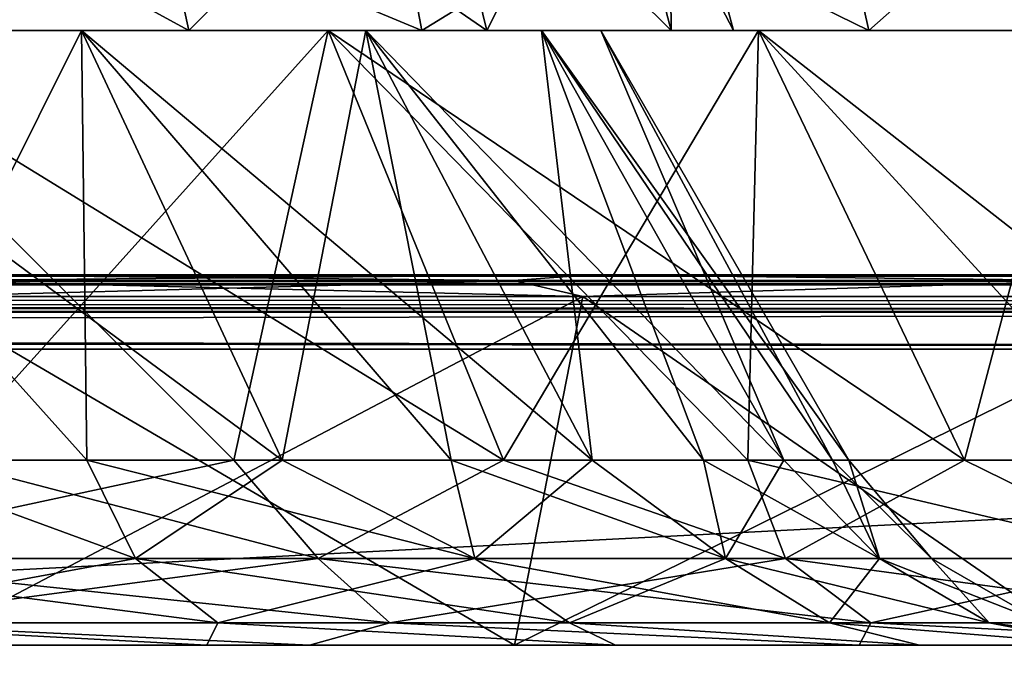
# Model space of a CAD drawing. Units: millimetres. Extents: x -350 to 350, y -145 to 189.
# Drawn here: x 233 to 259, y 159 to 177 of the extents above; entities that cross this region are included whole.
import ezdxf

# ---------------------------------------------------------------- set-up
doc = ezdxf.new("R2010")
doc.units = ezdxf.units.MM
doc.header["$LTSCALE"] = 101.851852
for name, color, linetype in [('16', 7, 'CONTINUOUS'), ('19', 7, 'CONTINUOUS'), ('2', 7, 'CONTINUOUS'), ('33', 7, 'CONTINUOUS'), ('35', 7, 'CONTINUOUS'), ('4', 7, 'CONTINUOUS'), ('40', 7, 'CONTINUOUS'), ('42', 7, 'CONTINUOUS'), ('6', 7, 'CONTINUOUS'), ('64', 7, 'CONTINUOUS'), ('65', 7, 'CONTINUOUS'), ('66', 7, 'CONTINUOUS'), ('67', 7, 'CONTINUOUS'), ('7', 7, 'CONTINUOUS'), ('70', 7, 'CONTINUOUS'), ('71', 7, 'CONTINUOUS'), ('72', 7, 'CONTINUOUS'), ('74', 7, 'CONTINUOUS'), ('75', 7, 'CONTINUOUS'), ('76', 7, 'CONTINUOUS'), ('77', 7, 'CONTINUOUS'), ('80', 7, 'CONTINUOUS'), ('81', 7, 'CONTINUOUS'), ('82', 7, 'CONTINUOUS')]:
    doc.layers.add(name, color=color, linetype=linetype)

msp = doc.modelspace()

# ---------------------------------------------------------------- linework, layer by layer
at = {"layer": '16', "color": 253, "linetype": 'Continuous', "true_color": 0xa0abb8}
for points in [[(348, 170, 313), (-348, 170, 313), (-348, 169.732, 314), (348, 170, 313)], [(348, 170, 313), (-348, 169.732, 314), (348, 169.843, 313.777), (348, 170, 313)], [(348, 169.843, 313.777), (-348, 169.732, 314), (348, 169.744, 313.979), (348, 169.843, 313.777)], [(348, 169.744, 313.979), (-348, 169.732, 314), (348, 169.237, 314.571), (348, 169.744, 313.979)], [(-348, 169.732, 314), (-348, 169, 314.732), (348, 169.237, 314.571), (-348, 169.732, 314)], [(348, 169.237, 314.571), (-348, 169, 314.732), (348, 169.011, 314.726), (348, 169.237, 314.571)], [(-348, 168, 315), (348, 168, 315), (348, 169.011, 314.726), (-348, 168, 315)], [(-348, 169, 314.732), (-348, 168, 315), (348, 169.011, 314.726), (-348, 169, 314.732)]]:
    msp.add_3dface(points, dxfattribs=at)
at = {"layer": '19', "color": 253, "linetype": 'Continuous', "true_color": 0xa0abb8}
for points in [[(-348, 170, -333), (348, 170, -333), (348, 169.732, -334), (-348, 170, -333)], [(-348, 169.726, -334.011), (-348, 170, -333), (348, 169.732, -334), (-348, 169.726, -334.011)], [(348, 169, -334.732), (-348, 169.726, -334.011), (348, 169.732, -334), (348, 169, -334.732)], [(-348, 169.571, -334.237), (-348, 169.726, -334.011), (348, 169, -334.732), (-348, 169.571, -334.237)], [(-348, 168.979, -334.744), (-348, 169.571, -334.237), (348, 169, -334.732), (-348, 168.979, -334.744)], [(348, 168, -335), (-348, 168.979, -334.744), (348, 169, -334.732), (348, 168, -335)], [(-348, 168.979, -334.744), (348, 168, -335), (-348, 168.777, -334.843), (-348, 168.979, -334.744)], [(348, 168, -335), (-348, 168, -335), (-348, 168.777, -334.843), (348, 168, -335)]]:
    msp.add_3dface(points, dxfattribs=at)
at = {"layer": '2', "color": 253, "linetype": 'Continuous', "true_color": 0xa0abb8}
for points in [[(348, 170, 313), (-230, 170, 259.828), (-348, 170, 313), (348, 170, 313)], [(230, 170, -226.828), (248.11, 170, -225.053), (-348, 170, -333), (230, 170, -226.828)], [(-348, 170, -333), (248.11, 170, -225.053), (348, 170, -333), (-348, 170, -333)], [(230, 170, 259.828), (-230, 170, 259.828), (348, 170, 313), (230, 170, 259.828)], [(248.111, 170, 258.053), (230, 170, 259.828), (348, 170, 313), (248.111, 170, 258.053)], [(248.11, 170, -225.053), (265.656, 170, -219.748), (348, 170, -333), (248.11, 170, -225.053)], [(265.656, 170, 252.748), (248.111, 170, 258.053), (348, 170, 313), (265.656, 170, 252.748)]]:
    msp.add_3dface(points, dxfattribs=at)
at = {"layer": '33', "color": 253, "linetype": 'Continuous', "true_color": 0xa0abb8}
for points in [[(246.089, 160, 247.416), (230, 160, 249), (247.931, 169.414, 256.648), (246.089, 160, 247.416)], [(230, 160, 249), (230, 169.414, 258.414), (247.931, 169.414, 256.648), (230, 160, 249)], [(261.565, 160, 242.722), (246.089, 160, 247.416), (265.174, 169.414, 251.418), (261.565, 160, 242.722)], [(265.174, 169.414, 251.418), (246.089, 160, 247.416), (247.931, 169.414, 256.648), (265.174, 169.414, 251.418)]]:
    msp.add_3dface(points, dxfattribs=at)
at = {"layer": '35', "color": 253, "linetype": 'Continuous', "true_color": 0xa0abb8}
for points in [[(230, 160, -216), (246.089, 160, -214.416), (230, 169.414, -225.414), (230, 160, -216)], [(230, 169.414, -225.414), (246.089, 160, -214.416), (247.931, 169.414, -223.648), (230, 169.414, -225.414)], [(246.089, 160, -214.416), (261.565, 160, -209.722), (247.931, 169.414, -223.648), (246.089, 160, -214.416)], [(247.931, 169.414, -223.648), (261.565, 160, -209.722), (265.174, 169.414, -218.418), (247.931, 169.414, -223.648)]]:
    msp.add_3dface(points, dxfattribs=at)
at = {"layer": '4', "color": 253, "linetype": 'Continuous', "true_color": 0xa0abb8}
for points in [[(348, 168, 315), (-348, 168, 315), (348, 132, 315), (348, 168, 315)], [(348, 132, 315), (-348, 168, 315), (-348, 132, 315), (348, 132, 315)]]:
    msp.add_3dface(points, dxfattribs=at)
at = {"layer": '40', "color": 253, "linetype": 'Continuous', "true_color": 0xa0abb8}
for points in [[(230, 170, 259.828), (248.111, 170, 258.053), (230, 169.848, 259.063), (230, 170, 259.828)], [(230, 169.848, 259.063), (248.111, 170, 258.053), (246.073, 169.848, 257.657), (230, 169.848, 259.063)], [(246.073, 169.848, 257.657), (248.111, 170, 258.053), (261.658, 169.848, 253.481), (246.073, 169.848, 257.657)], [(248.111, 170, 258.053), (265.656, 170, 252.748), (261.658, 169.848, 253.481), (248.111, 170, 258.053)], [(247.931, 169.414, 256.648), (230, 169.414, 258.414), (246.073, 169.848, 257.657), (247.931, 169.414, 256.648)], [(230, 169.414, 258.414), (230, 169.848, 259.063), (246.073, 169.848, 257.657), (230, 169.414, 258.414)], [(247.931, 169.414, 256.648), (246.073, 169.848, 257.657), (261.658, 169.848, 253.481), (247.931, 169.414, 256.648)], [(265.174, 169.414, 251.418), (247.931, 169.414, 256.648), (261.658, 169.848, 253.481), (265.174, 169.414, 251.418)]]:
    msp.add_3dface(points, dxfattribs=at)
at = {"layer": '42', "color": 253, "linetype": 'Continuous', "true_color": 0xa0abb8}
for points in [[(248.11, 170, -225.053), (230, 170, -226.828), (246.073, 169.848, -224.657), (248.11, 170, -225.053)], [(230, 170, -226.828), (230, 169.848, -226.063), (246.073, 169.848, -224.657), (230, 170, -226.828)], [(261.658, 169.848, -220.481), (248.11, 170, -225.053), (246.073, 169.848, -224.657), (261.658, 169.848, -220.481)], [(265.656, 170, -219.748), (248.11, 170, -225.053), (261.658, 169.848, -220.481), (265.656, 170, -219.748)], [(230, 169.414, -225.414), (247.931, 169.414, -223.648), (230, 169.848, -226.063), (230, 169.414, -225.414)], [(230, 169.848, -226.063), (247.931, 169.414, -223.648), (246.073, 169.848, -224.657), (230, 169.848, -226.063)], [(247.931, 169.414, -223.648), (261.658, 169.848, -220.481), (246.073, 169.848, -224.657), (247.931, 169.414, -223.648)], [(247.931, 169.414, -223.648), (265.174, 169.414, -218.418), (261.658, 169.848, -220.481), (247.931, 169.414, -223.648)]]:
    msp.add_3dface(points, dxfattribs=at)
at = {"layer": '6', "color": 253, "linetype": 'Continuous', "true_color": 0xa0abb8}
for points in [[(-348, 168, -335), (348, 168, -335), (-348, 132, -335), (-348, 168, -335)], [(-348, 132, -335), (348, 168, -335), (348, 132, -335), (-348, 132, -335)]]:
    msp.add_3dface(points, dxfattribs=at)
at = {"layer": '64', "color": 253, "linetype": 'Continuous', "true_color": 0xa0abb8}
for points in [[(240.787, 162.34, 45.599), (226.173, 162.34, 35.366), (238.511, 165, 46.611), (240.787, 162.34, 45.599)], [(238.511, 165, 46.611), (226.173, 162.34, 35.366), (230.62, 165, 40.759), (238.511, 165, 46.611)], [(245.791, 165, 53.209), (240.787, 162.34, 45.599), (238.511, 165, 46.611), (245.791, 165, 53.209)], [(253.401, 162.34, 58.213), (240.787, 162.34, 45.599), (245.791, 165, 53.209), (253.401, 162.34, 58.213)], [(252.389, 165, 60.489), (253.401, 162.34, 58.213), (245.791, 165, 53.209), (252.389, 165, 60.489)], [(258.241, 165, 68.38), (253.401, 162.34, 58.213), (252.389, 165, 60.489), (258.241, 165, 68.38)], [(263.634, 162.34, 72.827), (253.401, 162.34, 58.213), (258.241, 165, 68.38), (263.634, 162.34, 72.827)], [(263.292, 165, 76.807), (263.634, 162.34, 72.827), (258.241, 165, 68.38), (263.292, 165, 76.807)], [(240.787, 162.34, 45.599), (227.678, 160.602, 32.759), (226.173, 162.34, 35.366), (240.787, 162.34, 45.599)], [(242.722, 160.602, 43.292), (227.678, 160.602, 32.759), (240.787, 162.34, 45.599), (242.722, 160.602, 43.292)], [(253.401, 162.34, 58.213), (242.722, 160.602, 43.292), (240.787, 162.34, 45.599), (253.401, 162.34, 58.213)], [(255.708, 160.602, 56.278), (242.722, 160.602, 43.292), (253.401, 162.34, 58.213), (255.708, 160.602, 56.278)], [(263.634, 162.34, 72.827), (255.708, 160.602, 56.278), (253.401, 162.34, 58.213), (263.634, 162.34, 72.827)], [(266.241, 160.602, 71.322), (255.708, 160.602, 56.278), (263.634, 162.34, 72.827), (266.241, 160.602, 71.322)], [(240.556, 160, 37.203), (223.489, 160, 26.635), (227.678, 160.602, 32.759), (240.556, 160, 37.203)], [(242.722, 160.602, 43.292), (240.556, 160, 37.203), (227.678, 160.602, 32.759), (242.722, 160.602, 43.292)], [(255.39, 160, 50.727), (240.556, 160, 37.203), (242.722, 160.602, 43.292), (255.39, 160, 50.727)], [(255.708, 160.602, 56.278), (255.39, 160, 50.727), (242.722, 160.602, 43.292), (255.708, 160.602, 56.278)], [(267.485, 160, 66.746), (255.39, 160, 50.727), (255.708, 160.602, 56.278), (267.485, 160, 66.746)], [(266.241, 160.602, 71.322), (267.485, 160, 66.746), (255.708, 160.602, 56.278), (266.241, 160.602, 71.322)]]:
    msp.add_3dface(points, dxfattribs=at)
at = {"layer": '65', "color": 253, "linetype": 'Continuous', "true_color": 0xa0abb8}
for points in [[(241.055, 176.6, 57.945), (230.62, 165, 40.759), (226.899, 176.6, 46.327), (241.055, 176.6, 57.945)], [(238.511, 165, 46.611), (230.62, 165, 40.759), (241.055, 176.6, 57.945), (238.511, 165, 46.611)], [(245.791, 165, 53.209), (238.511, 165, 46.611), (241.055, 176.6, 57.945), (245.791, 165, 53.209)], [(252.673, 176.6, 72.101), (245.791, 165, 53.209), (241.055, 176.6, 57.945), (252.673, 176.6, 72.101)], [(252.389, 165, 60.489), (245.791, 165, 53.209), (252.673, 176.6, 72.101), (252.389, 165, 60.489)], [(258.241, 165, 68.38), (252.389, 165, 60.489), (252.673, 176.6, 72.101), (258.241, 165, 68.38)], [(261.305, 176.6, 88.251), (258.241, 165, 68.38), (252.673, 176.6, 72.101), (261.305, 176.6, 88.251)], [(263.292, 165, 76.807), (258.241, 165, 68.38), (261.305, 176.6, 88.251), (263.292, 165, 76.807)]]:
    msp.add_3dface(points, dxfattribs=at)
at = {"layer": '66', "color": 253, "linetype": 'Continuous', "true_color": 0xa0abb8}
for points in [[(241.055, 176.6, 57.945), (226.899, 176.6, 46.327), (243.589, 176.6, 55.411), (241.055, 176.6, 57.945)], [(243.589, 176.6, 55.411), (226.899, 176.6, 46.327), (228.89, 176.6, 43.347), (243.589, 176.6, 55.411)], [(243.589, 176.6, 192.589), (228.89, 176.6, 204.653), (226.899, 176.6, 201.673), (243.589, 176.6, 192.589)], [(241.055, 176.6, 190.055), (243.589, 176.6, 192.589), (226.899, 176.6, 201.673), (241.055, 176.6, 190.055)], [(252.673, 176.6, 72.101), (241.055, 176.6, 57.945), (255.653, 176.6, 70.11), (252.673, 176.6, 72.101)], [(255.653, 176.6, 70.11), (241.055, 176.6, 57.945), (243.589, 176.6, 55.411), (255.653, 176.6, 70.11)], [(255.653, 176.6, 177.89), (243.589, 176.6, 192.589), (241.055, 176.6, 190.055), (255.653, 176.6, 177.89)], [(252.673, 176.6, 175.899), (255.653, 176.6, 177.89), (241.055, 176.6, 190.055), (252.673, 176.6, 175.899)], [(261.305, 176.6, 88.251), (252.673, 176.6, 72.101), (264.616, 176.6, 86.88), (261.305, 176.6, 88.251)], [(264.616, 176.6, 86.88), (252.673, 176.6, 72.101), (255.653, 176.6, 70.11), (264.616, 176.6, 86.88)], [(264.616, 176.6, 161.12), (255.653, 176.6, 177.89), (252.673, 176.6, 175.899), (264.616, 176.6, 161.12)], [(261.305, 176.6, 159.749), (264.616, 176.6, 161.12), (252.673, 176.6, 175.899), (261.305, 176.6, 159.749)]]:
    msp.add_3dface(points, dxfattribs=at)
at = {"layer": '67', "color": 253, "linetype": 'Continuous', "true_color": 0xa0abb8}
for points in [[(242.354, 183.118, 56.646), (228.89, 176.6, 43.347), (227.92, 183.118, 44.8), (242.354, 183.118, 56.646)], [(243.589, 176.6, 55.411), (228.89, 176.6, 43.347), (242.354, 183.118, 56.646), (243.589, 176.6, 55.411)], [(254.2, 183.118, 71.08), (243.589, 176.6, 55.411), (242.354, 183.118, 56.646), (254.2, 183.118, 71.08)], [(255.653, 176.6, 70.11), (243.589, 176.6, 55.411), (254.2, 183.118, 71.08), (255.653, 176.6, 70.11)], [(263.003, 183.118, 87.548), (255.653, 176.6, 70.11), (254.2, 183.118, 71.08), (263.003, 183.118, 87.548)], [(264.616, 176.6, 86.88), (255.653, 176.6, 70.11), (263.003, 183.118, 87.548), (264.616, 176.6, 86.88)]]:
    msp.add_3dface(points, dxfattribs=at)
at = {"layer": '7', "color": 253, "linetype": 'Continuous', "true_color": 0xa0abb8}
for points in [[(223.489, 160, 221.365), (230, 160, 249), (240.556, 160, 210.797), (223.489, 160, 221.365)], [(223.489, 160, 26.635), (240.556, 160, 37.203), (224.325, 160, -41.693), (223.489, 160, 26.635)], [(237.778, 160, -178.265), (230, 160, -216), (224.325, 160, -189.307), (237.778, 160, -178.265)], [(224.325, 160, -41.693), (240.556, 160, 37.203), (237.778, 160, -52.735), (224.325, 160, -41.693)], [(246.089, 160, -214.416), (230, 160, -216), (237.778, 160, -178.265), (246.089, 160, -214.416)], [(230, 160, 249), (246.089, 160, 247.416), (240.556, 160, 210.797), (230, 160, 249)], [(248.817, 160, -164.812), (246.089, 160, -214.416), (237.778, 160, -178.265), (248.817, 160, -164.812)], [(237.778, 160, -52.735), (240.556, 160, 37.203), (248.817, 160, -66.188), (237.778, 160, -52.735)], [(240.556, 160, 210.797), (246.089, 160, 247.416), (255.39, 160, 197.273), (240.556, 160, 210.797)], [(240.556, 160, 37.203), (255.39, 160, 50.727), (248.817, 160, -66.188), (240.556, 160, 37.203)], [(261.565, 160, -209.722), (246.089, 160, -214.416), (257.019, 160, -149.465), (261.565, 160, -209.722)], [(257.019, 160, -149.465), (246.089, 160, -214.416), (248.817, 160, -164.812), (257.019, 160, -149.465)], [(246.089, 160, 247.416), (261.565, 160, 242.722), (255.39, 160, 197.273), (246.089, 160, 247.416)], [(248.817, 160, -66.188), (255.39, 160, 50.727), (257.019, 160, -81.535), (248.817, 160, -66.188)], [(255.39, 160, 197.273), (261.565, 160, 242.722), (267.485, 160, 181.254), (255.39, 160, 197.273)], [(255.39, 160, 50.727), (267.485, 160, 66.746), (257.019, 160, -81.535), (255.39, 160, 50.727)], [(262.069, 160, -132.814), (261.565, 160, -209.722), (257.019, 160, -149.465), (262.069, 160, -132.814)], [(257.019, 160, -81.535), (267.485, 160, 66.746), (262.069, 160, -98.186), (257.019, 160, -81.535)]]:
    msp.add_3dface(points, dxfattribs=at)
at = {"layer": '70', "color": 253, "linetype": 'Continuous', "true_color": 0xa0abb8}
for points in [[(226.173, 162.34, 212.634), (240.787, 162.34, 202.401), (230.62, 165, 207.241), (226.173, 162.34, 212.634)], [(230.62, 165, 207.241), (240.787, 162.34, 202.401), (238.511, 165, 201.389), (230.62, 165, 207.241)], [(238.511, 165, 201.389), (240.787, 162.34, 202.401), (245.791, 165, 194.791), (238.511, 165, 201.389)], [(240.787, 162.34, 202.401), (253.401, 162.34, 189.787), (245.791, 165, 194.791), (240.787, 162.34, 202.401)], [(245.791, 165, 194.791), (253.401, 162.34, 189.787), (252.389, 165, 187.511), (245.791, 165, 194.791)], [(253.401, 162.34, 189.787), (263.634, 162.34, 175.173), (252.389, 165, 187.511), (253.401, 162.34, 189.787)], [(252.389, 165, 187.511), (263.634, 162.34, 175.173), (258.241, 165, 179.62), (252.389, 165, 187.511)], [(258.241, 165, 179.62), (263.634, 162.34, 175.173), (263.292, 165, 171.193), (258.241, 165, 179.62)], [(227.678, 160.602, 215.241), (242.722, 160.602, 204.708), (226.173, 162.34, 212.634), (227.678, 160.602, 215.241)], [(226.173, 162.34, 212.634), (242.722, 160.602, 204.708), (240.787, 162.34, 202.401), (226.173, 162.34, 212.634)], [(242.722, 160.602, 204.708), (255.708, 160.602, 191.722), (240.787, 162.34, 202.401), (242.722, 160.602, 204.708)], [(240.787, 162.34, 202.401), (255.708, 160.602, 191.722), (253.401, 162.34, 189.787), (240.787, 162.34, 202.401)], [(255.708, 160.602, 191.722), (266.241, 160.602, 176.678), (253.401, 162.34, 189.787), (255.708, 160.602, 191.722)], [(253.401, 162.34, 189.787), (266.241, 160.602, 176.678), (263.634, 162.34, 175.173), (253.401, 162.34, 189.787)], [(223.489, 160, 221.365), (240.556, 160, 210.797), (227.678, 160.602, 215.241), (223.489, 160, 221.365)], [(227.678, 160.602, 215.241), (240.556, 160, 210.797), (242.722, 160.602, 204.708), (227.678, 160.602, 215.241)], [(240.556, 160, 210.797), (255.39, 160, 197.273), (242.722, 160.602, 204.708), (240.556, 160, 210.797)], [(242.722, 160.602, 204.708), (255.39, 160, 197.273), (255.708, 160.602, 191.722), (242.722, 160.602, 204.708)], [(255.39, 160, 197.273), (267.485, 160, 181.254), (255.708, 160.602, 191.722), (255.39, 160, 197.273)], [(255.708, 160.602, 191.722), (267.485, 160, 181.254), (266.241, 160.602, 176.678), (255.708, 160.602, 191.722)]]:
    msp.add_3dface(points, dxfattribs=at)
at = {"layer": '71', "color": 253, "linetype": 'Continuous', "true_color": 0xa0abb8}
for points in [[(241.055, 176.6, 190.055), (226.899, 176.6, 201.673), (245.791, 165, 194.791), (241.055, 176.6, 190.055)], [(226.899, 176.6, 201.673), (230.62, 165, 207.241), (238.511, 165, 201.389), (226.899, 176.6, 201.673)], [(226.899, 176.6, 201.673), (238.511, 165, 201.389), (245.791, 165, 194.791), (226.899, 176.6, 201.673)], [(252.673, 176.6, 175.899), (241.055, 176.6, 190.055), (258.241, 165, 179.62), (252.673, 176.6, 175.899)], [(241.055, 176.6, 190.055), (245.791, 165, 194.791), (252.389, 165, 187.511), (241.055, 176.6, 190.055)], [(241.055, 176.6, 190.055), (252.389, 165, 187.511), (258.241, 165, 179.62), (241.055, 176.6, 190.055)], [(261.305, 176.6, 159.749), (252.673, 176.6, 175.899), (267.493, 165, 162.312), (261.305, 176.6, 159.749)], [(252.673, 176.6, 175.899), (258.241, 165, 179.62), (263.292, 165, 171.193), (252.673, 176.6, 175.899)], [(252.673, 176.6, 175.899), (263.292, 165, 171.193), (267.493, 165, 162.312), (252.673, 176.6, 175.899)]]:
    msp.add_3dface(points, dxfattribs=at)
at = {"layer": '72', "color": 253, "linetype": 'Continuous', "true_color": 0xa0abb8}
for points in [[(228.89, 176.6, 204.653), (243.589, 176.6, 192.589), (227.92, 183.118, 203.2), (228.89, 176.6, 204.653)], [(227.92, 183.118, 203.2), (243.589, 176.6, 192.589), (242.354, 183.118, 191.354), (227.92, 183.118, 203.2)], [(243.589, 176.6, 192.589), (255.653, 176.6, 177.89), (242.354, 183.118, 191.354), (243.589, 176.6, 192.589)], [(242.354, 183.118, 191.354), (255.653, 176.6, 177.89), (254.2, 183.118, 176.92), (242.354, 183.118, 191.354)], [(255.653, 176.6, 177.89), (264.616, 176.6, 161.12), (254.2, 183.118, 176.92), (255.653, 176.6, 177.89)], [(254.2, 183.118, 176.92), (264.616, 176.6, 161.12), (263.003, 183.118, 160.452), (254.2, 183.118, 176.92)]]:
    msp.add_3dface(points, dxfattribs=at)
at = {"layer": '74', "color": 253, "linetype": 'Continuous', "true_color": 0xa0abb8}
for points in [[(235.854, 162.34, -170.976), (224.624, 162.34, -181.213), (228.606, 165, -175.036), (235.854, 162.34, -170.976)], [(234.536, 165, -169.106), (235.854, 162.34, -170.976), (228.606, 165, -175.036), (234.536, 165, -169.106)], [(239.813, 165, -162.589), (235.854, 162.34, -170.976), (234.536, 165, -169.106), (239.813, 165, -162.589)], [(245.012, 162.34, -158.849), (235.854, 162.34, -170.976), (239.813, 165, -162.589), (245.012, 162.34, -158.849)], [(244.38, 165, -155.557), (245.012, 162.34, -158.849), (239.813, 165, -162.589), (244.38, 165, -155.557)], [(248.187, 165, -148.085), (245.012, 162.34, -158.849), (244.38, 165, -155.557), (248.187, 165, -148.085)], [(251.785, 162.34, -145.247), (245.012, 162.34, -158.849), (248.187, 165, -148.085), (251.785, 162.34, -145.247)], [(251.192, 165, -140.256), (251.785, 162.34, -145.247), (248.187, 165, -148.085), (251.192, 165, -140.256)], [(253.363, 165, -132.156), (251.785, 162.34, -145.247), (251.192, 165, -140.256), (253.363, 165, -132.156)], [(255.944, 162.34, -130.631), (251.785, 162.34, -145.247), (253.363, 165, -132.156), (255.944, 162.34, -130.631)], [(254.674, 165, -123.874), (255.944, 162.34, -130.631), (253.363, 165, -132.156), (254.674, 165, -123.874)], [(255.113, 165, -115.5), (255.944, 162.34, -130.631), (254.674, 165, -123.874), (255.113, 165, -115.5)], [(257.346, 162.34, -115.5), (255.944, 162.34, -130.631), (255.113, 165, -115.5), (257.346, 162.34, -115.5)], [(235.854, 162.34, -170.976), (226.439, 160.602, -183.616), (224.624, 162.34, -181.213), (235.854, 162.34, -170.976)], [(238.079, 160.602, -173.004), (226.439, 160.602, -183.616), (235.854, 162.34, -170.976), (238.079, 160.602, -173.004)], [(245.012, 162.34, -158.849), (238.079, 160.602, -173.004), (235.854, 162.34, -170.976), (245.012, 162.34, -158.849)], [(247.572, 160.602, -160.434), (238.079, 160.602, -173.004), (245.012, 162.34, -158.849), (247.572, 160.602, -160.434)], [(251.785, 162.34, -145.247), (247.572, 160.602, -160.434), (245.012, 162.34, -158.849), (251.785, 162.34, -145.247)], [(254.593, 160.602, -146.334), (247.572, 160.602, -160.434), (251.785, 162.34, -145.247), (254.593, 160.602, -146.334)], [(255.944, 162.34, -130.631), (254.593, 160.602, -146.334), (251.785, 162.34, -145.247), (255.944, 162.34, -130.631)], [(258.903, 160.602, -131.184), (254.593, 160.602, -146.334), (255.944, 162.34, -130.631), (258.903, 160.602, -131.184)], [(257.346, 162.34, -115.5), (258.903, 160.602, -131.184), (255.944, 162.34, -130.631), (257.346, 162.34, -115.5)], [(260.357, 160.602, -115.5), (258.903, 160.602, -131.184), (257.346, 162.34, -115.5), (260.357, 160.602, -115.5)], [(237.778, 160, -178.265), (224.325, 160, -189.307), (226.439, 160.602, -183.616), (237.778, 160, -178.265)], [(238.079, 160.602, -173.004), (237.778, 160, -178.265), (226.439, 160.602, -183.616), (238.079, 160.602, -173.004)], [(248.817, 160, -164.812), (237.778, 160, -178.265), (238.079, 160.602, -173.004), (248.817, 160, -164.812)], [(247.572, 160.602, -160.434), (248.817, 160, -164.812), (238.079, 160.602, -173.004), (247.572, 160.602, -160.434)], [(257.019, 160, -149.465), (248.817, 160, -164.812), (247.572, 160.602, -160.434), (257.019, 160, -149.465)], [(254.593, 160.602, -146.334), (257.019, 160, -149.465), (247.572, 160.602, -160.434), (254.593, 160.602, -146.334)], [(262.069, 160, -132.814), (257.019, 160, -149.465), (254.593, 160.602, -146.334), (262.069, 160, -132.814)], [(258.903, 160.602, -131.184), (262.069, 160, -132.814), (254.593, 160.602, -146.334), (258.903, 160.602, -131.184)], [(260.357, 160.602, -115.5), (262.069, 160, -132.814), (258.903, 160.602, -131.184), (260.357, 160.602, -115.5)]]:
    msp.add_3dface(points, dxfattribs=at)
at = {"layer": '75', "color": 253, "linetype": 'Continuous', "true_color": 0xa0abb8}
for points in [[(234.395, 176.6, -158.653), (228.606, 165, -175.036), (224.125, 176.6, -170.059), (234.395, 176.6, -158.653)], [(234.536, 165, -169.106), (228.606, 165, -175.036), (234.395, 176.6, -158.653), (234.536, 165, -169.106)], [(239.813, 165, -162.589), (234.536, 165, -169.106), (234.395, 176.6, -158.653), (239.813, 165, -162.589)], [(242.069, 176.6, -145.361), (239.813, 165, -162.589), (234.395, 176.6, -158.653), (242.069, 176.6, -145.361)], [(244.38, 165, -155.557), (239.813, 165, -162.589), (242.069, 176.6, -145.361), (244.38, 165, -155.557)], [(248.187, 165, -148.085), (244.38, 165, -155.557), (242.069, 176.6, -145.361), (248.187, 165, -148.085)], [(246.812, 176.6, -130.764), (248.187, 165, -148.085), (242.069, 176.6, -145.361), (246.812, 176.6, -130.764)], [(253.363, 165, -132.156), (251.192, 165, -140.256), (246.812, 176.6, -130.764), (253.363, 165, -132.156)], [(248.416, 176.6, -115.5), (253.363, 165, -132.156), (246.812, 176.6, -130.764), (248.416, 176.6, -115.5)], [(251.192, 165, -140.256), (248.187, 165, -148.085), (246.812, 176.6, -130.764), (251.192, 165, -140.256)], [(255.113, 165, -115.5), (254.674, 165, -123.874), (248.416, 176.6, -115.5), (255.113, 165, -115.5)], [(254.674, 165, -123.874), (253.363, 165, -132.156), (248.416, 176.6, -115.5), (254.674, 165, -123.874)]]:
    msp.add_3dface(points, dxfattribs=at)
at = {"layer": '76', "color": 253, "linetype": 'Continuous', "true_color": 0xa0abb8}
for points in [[(234.395, 176.6, -158.653), (224.125, 176.6, -170.059), (237.294, 176.6, -160.759), (234.395, 176.6, -158.653)], [(237.294, 176.6, -160.759), (224.125, 176.6, -170.059), (226.523, 176.6, -172.722), (237.294, 176.6, -160.759)], [(237.294, 176.6, -70.241), (226.523, 176.6, -58.278), (224.125, 176.6, -60.941), (237.294, 176.6, -70.241)], [(234.395, 176.6, -72.347), (237.294, 176.6, -70.241), (224.125, 176.6, -60.941), (234.395, 176.6, -72.347)], [(242.069, 176.6, -145.361), (234.395, 176.6, -158.653), (245.343, 176.6, -146.819), (242.069, 176.6, -145.361)], [(245.343, 176.6, -146.819), (234.395, 176.6, -158.653), (237.294, 176.6, -160.759), (245.343, 176.6, -146.819)], [(245.343, 176.6, -84.181), (237.294, 176.6, -70.241), (234.395, 176.6, -72.347), (245.343, 176.6, -84.181)], [(242.069, 176.6, -85.639), (245.343, 176.6, -84.181), (234.395, 176.6, -72.347), (242.069, 176.6, -85.639)], [(246.812, 176.6, -130.764), (242.069, 176.6, -145.361), (250.317, 176.6, -131.509), (246.812, 176.6, -130.764)], [(250.317, 176.6, -131.509), (242.069, 176.6, -145.361), (245.343, 176.6, -146.819), (250.317, 176.6, -131.509)], [(250.317, 176.6, -99.491), (245.343, 176.6, -84.181), (242.069, 176.6, -85.639), (250.317, 176.6, -99.491)], [(246.812, 176.6, -100.236), (250.317, 176.6, -99.491), (242.069, 176.6, -85.639), (246.812, 176.6, -100.236)], [(248.416, 176.6, -115.5), (246.812, 176.6, -130.764), (252, 176.6, -115.5), (248.416, 176.6, -115.5)], [(248.416, 176.6, -115.5), (250.317, 176.6, -99.491), (246.812, 176.6, -100.236), (248.416, 176.6, -115.5)], [(252, 176.6, -115.5), (246.812, 176.6, -130.764), (250.317, 176.6, -131.509), (252, 176.6, -115.5)], [(250.317, 176.6, -99.491), (248.416, 176.6, -115.5), (252, 176.6, -115.5), (250.317, 176.6, -99.491)]]:
    msp.add_3dface(points, dxfattribs=at)
at = {"layer": '77', "color": 253, "linetype": 'Continuous', "true_color": 0xa0abb8}
for points in [[(235.881, 183.118, -159.733), (226.523, 176.6, -172.722), (225.354, 183.118, -171.424), (235.881, 183.118, -159.733)], [(237.294, 176.6, -160.759), (226.523, 176.6, -172.722), (235.881, 183.118, -159.733), (237.294, 176.6, -160.759)], [(243.748, 183.118, -146.108), (237.294, 176.6, -160.759), (235.881, 183.118, -159.733), (243.748, 183.118, -146.108)], [(245.343, 176.6, -146.819), (237.294, 176.6, -160.759), (243.748, 183.118, -146.108), (245.343, 176.6, -146.819)], [(248.609, 183.118, -131.146), (245.343, 176.6, -146.819), (243.748, 183.118, -146.108), (248.609, 183.118, -131.146)], [(250.317, 176.6, -131.509), (245.343, 176.6, -146.819), (248.609, 183.118, -131.146), (250.317, 176.6, -131.509)], [(250.254, 183.118, -115.5), (250.317, 176.6, -131.509), (248.609, 183.118, -131.146), (250.254, 183.118, -115.5)], [(252, 176.6, -115.5), (250.317, 176.6, -131.509), (250.254, 183.118, -115.5), (252, 176.6, -115.5)]]:
    msp.add_3dface(points, dxfattribs=at)
at = {"layer": '80', "color": 253, "linetype": 'Continuous', "true_color": 0xa0abb8}
for points in [[(224.624, 162.34, -49.787), (235.854, 162.34, -60.024), (228.606, 165, -55.964), (224.624, 162.34, -49.787)], [(228.606, 165, -55.964), (235.854, 162.34, -60.024), (234.536, 165, -61.894), (228.606, 165, -55.964)], [(235.854, 162.34, -60.024), (245.012, 162.34, -72.151), (234.536, 165, -61.894), (235.854, 162.34, -60.024)], [(234.536, 165, -61.894), (245.012, 162.34, -72.151), (239.813, 165, -68.411), (234.536, 165, -61.894)], [(239.813, 165, -68.411), (245.012, 162.34, -72.151), (244.38, 165, -75.443), (239.813, 165, -68.411)], [(245.012, 162.34, -72.151), (251.785, 162.34, -85.753), (244.38, 165, -75.443), (245.012, 162.34, -72.151)], [(244.38, 165, -75.443), (251.785, 162.34, -85.753), (248.187, 165, -82.915), (244.38, 165, -75.443)], [(248.187, 165, -82.915), (251.785, 162.34, -85.753), (251.192, 165, -90.744), (248.187, 165, -82.915)], [(251.785, 162.34, -85.753), (255.944, 162.34, -100.369), (251.192, 165, -90.744), (251.785, 162.34, -85.753)], [(251.192, 165, -90.744), (255.944, 162.34, -100.369), (253.363, 165, -98.844), (251.192, 165, -90.744)], [(253.363, 165, -98.844), (255.944, 162.34, -100.369), (254.674, 165, -107.126), (253.363, 165, -98.844)], [(257.346, 162.34, -115.5), (255.113, 165, -115.5), (254.674, 165, -107.126), (257.346, 162.34, -115.5)], [(255.944, 162.34, -100.369), (257.346, 162.34, -115.5), (254.674, 165, -107.126), (255.944, 162.34, -100.369)], [(226.439, 160.602, -47.384), (238.079, 160.602, -57.996), (224.624, 162.34, -49.787), (226.439, 160.602, -47.384)], [(224.624, 162.34, -49.787), (238.079, 160.602, -57.996), (235.854, 162.34, -60.024), (224.624, 162.34, -49.787)], [(238.079, 160.602, -57.996), (247.572, 160.602, -70.566), (235.854, 162.34, -60.024), (238.079, 160.602, -57.996)], [(235.854, 162.34, -60.024), (247.572, 160.602, -70.566), (245.012, 162.34, -72.151), (235.854, 162.34, -60.024)], [(247.572, 160.602, -70.566), (254.593, 160.602, -84.666), (245.012, 162.34, -72.151), (247.572, 160.602, -70.566)], [(245.012, 162.34, -72.151), (254.593, 160.602, -84.666), (251.785, 162.34, -85.753), (245.012, 162.34, -72.151)], [(254.593, 160.602, -84.666), (258.903, 160.602, -99.816), (251.785, 162.34, -85.753), (254.593, 160.602, -84.666)], [(251.785, 162.34, -85.753), (258.903, 160.602, -99.816), (255.944, 162.34, -100.369), (251.785, 162.34, -85.753)], [(260.357, 160.602, -115.5), (257.346, 162.34, -115.5), (255.944, 162.34, -100.369), (260.357, 160.602, -115.5)], [(258.903, 160.602, -99.816), (260.357, 160.602, -115.5), (255.944, 162.34, -100.369), (258.903, 160.602, -99.816)], [(224.325, 160, -41.693), (237.778, 160, -52.735), (226.439, 160.602, -47.384), (224.325, 160, -41.693)], [(226.439, 160.602, -47.384), (237.778, 160, -52.735), (238.079, 160.602, -57.996), (226.439, 160.602, -47.384)], [(237.778, 160, -52.735), (248.817, 160, -66.188), (238.079, 160.602, -57.996), (237.778, 160, -52.735)], [(238.079, 160.602, -57.996), (248.817, 160, -66.188), (247.572, 160.602, -70.566), (238.079, 160.602, -57.996)], [(248.817, 160, -66.188), (257.019, 160, -81.535), (247.572, 160.602, -70.566), (248.817, 160, -66.188)], [(247.572, 160.602, -70.566), (257.019, 160, -81.535), (254.593, 160.602, -84.666), (247.572, 160.602, -70.566)], [(257.019, 160, -81.535), (262.069, 160, -98.186), (254.593, 160.602, -84.666), (257.019, 160, -81.535)], [(254.593, 160.602, -84.666), (262.069, 160, -98.186), (258.903, 160.602, -99.816), (254.593, 160.602, -84.666)], [(262.069, 160, -98.186), (263.774, 160, -115.5), (258.903, 160.602, -99.816), (262.069, 160, -98.186)], [(263.774, 160, -115.5), (260.357, 160.602, -115.5), (258.903, 160.602, -99.816), (263.774, 160, -115.5)]]:
    msp.add_3dface(points, dxfattribs=at)
at = {"layer": '81', "color": 253, "linetype": 'Continuous', "true_color": 0xa0abb8}
for points in [[(234.395, 176.6, -72.347), (224.125, 176.6, -60.941), (239.813, 165, -68.411), (234.395, 176.6, -72.347)], [(224.125, 176.6, -60.941), (228.606, 165, -55.964), (234.536, 165, -61.894), (224.125, 176.6, -60.941)], [(224.125, 176.6, -60.941), (234.536, 165, -61.894), (239.813, 165, -68.411), (224.125, 176.6, -60.941)], [(242.069, 176.6, -85.639), (234.395, 176.6, -72.347), (248.187, 165, -82.915), (242.069, 176.6, -85.639)], [(234.395, 176.6, -72.347), (239.813, 165, -68.411), (244.38, 165, -75.443), (234.395, 176.6, -72.347)], [(234.395, 176.6, -72.347), (244.38, 165, -75.443), (248.187, 165, -82.915), (234.395, 176.6, -72.347)], [(246.812, 176.6, -100.236), (242.069, 176.6, -85.639), (253.363, 165, -98.844), (246.812, 176.6, -100.236)], [(242.069, 176.6, -85.639), (248.187, 165, -82.915), (251.192, 165, -90.744), (242.069, 176.6, -85.639)], [(242.069, 176.6, -85.639), (251.192, 165, -90.744), (253.363, 165, -98.844), (242.069, 176.6, -85.639)], [(255.113, 165, -115.5), (248.416, 176.6, -115.5), (246.812, 176.6, -100.236), (255.113, 165, -115.5)], [(255.113, 165, -115.5), (246.812, 176.6, -100.236), (254.674, 165, -107.126), (255.113, 165, -115.5)], [(246.812, 176.6, -100.236), (253.363, 165, -98.844), (254.674, 165, -107.126), (246.812, 176.6, -100.236)]]:
    msp.add_3dface(points, dxfattribs=at)
at = {"layer": '82', "color": 253, "linetype": 'Continuous', "true_color": 0xa0abb8}
for points in [[(226.523, 176.6, -58.278), (237.294, 176.6, -70.241), (225.354, 183.118, -59.576), (226.523, 176.6, -58.278)], [(225.354, 183.118, -59.576), (237.294, 176.6, -70.241), (235.881, 183.118, -71.267), (225.354, 183.118, -59.576)], [(237.294, 176.6, -70.241), (245.343, 176.6, -84.181), (235.881, 183.118, -71.267), (237.294, 176.6, -70.241)], [(235.881, 183.118, -71.267), (245.343, 176.6, -84.181), (243.748, 183.118, -84.892), (235.881, 183.118, -71.267)], [(245.343, 176.6, -84.181), (250.317, 176.6, -99.491), (243.748, 183.118, -84.892), (245.343, 176.6, -84.181)], [(243.748, 183.118, -84.892), (250.317, 176.6, -99.491), (248.609, 183.118, -99.854), (243.748, 183.118, -84.892)], [(250.317, 176.6, -99.491), (252, 176.6, -115.5), (248.609, 183.118, -99.854), (250.317, 176.6, -99.491)], [(252, 176.6, -115.5), (250.254, 183.118, -115.5), (248.609, 183.118, -99.854), (252, 176.6, -115.5)]]:
    msp.add_3dface(points, dxfattribs=at)

doc.saveas('drawing.dxf')
